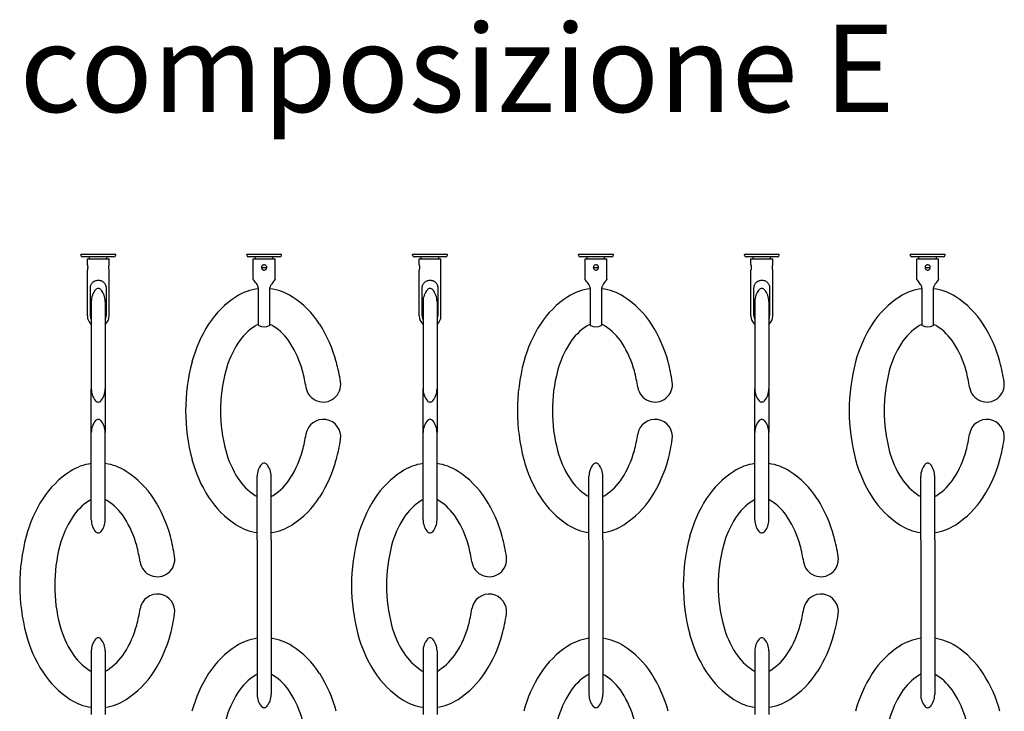
# Model space of a CAD drawing. Units: millimetres. Extents: x -95434 to -85573, y 20021 to 23189.
# Drawn here: x -87840 to -86713, y 22398 to 23189 of the extents above; entities that cross this region are included whole.
import ezdxf

# ---------------------------------------------------------------- set-up
doc = ezdxf.new("R2010")
doc.units = ezdxf.units.MM
doc.styles.add('Testo nota (ISO)', font='tahoma.ttf')

msp = doc.modelspace()

# ---------------------------------------------------------------- linework, layer by layer
for p, q in [((-87730.3, 22920.7), (-87770.3, 22920.7)), ((-87770.3, 22919.7), (-87770.3, 22920.7)), ((-87732.3, 22917.7), (-87768.3, 22917.7)), ((-87762.8, 22915.7), (-87737.8, 22915.7)), ((-87762.8, 22908.7), (-87762.8, 22915.7)), ((-87760.3, 22915.7), (-87760.3, 22917.7)), ((-87740.3, 22915.7), (-87740.3, 22917.7)), ((-87737.8, 22908.7), (-87737.8, 22915.7)), ((-87730.3, 22919.7), (-87730.3, 22920.7)), ((-87540.3, 22920.7), (-87580.3, 22920.7)), ((-87580.3, 22919.7), (-87580.3, 22920.7)), ((-87542.3, 22917.7), (-87578.3, 22917.7)), ((-87572.8, 22915.7), (-87547.8, 22915.7)), ((-87572.8, 22892.2), (-87572.8, 22915.7)), ((-87570.3, 22915.7), (-87570.3, 22917.7)), ((-87550.3, 22915.7), (-87550.3, 22917.7)), ((-87547.8, 22892.2), (-87547.8, 22915.7)), ((-87540.3, 22919.7), (-87540.3, 22920.7)), ((-87350.3, 22920.7), (-87390.3, 22920.7)), ((-87390.3, 22919.7), (-87390.3, 22920.7)), ((-87352.3, 22917.7), (-87388.3, 22917.7)), ((-87382.8, 22915.7), (-87357.8, 22915.7)), ((-87382.8, 22908.7), (-87382.8, 22915.7)), ((-87380.3, 22915.7), (-87380.3, 22917.7)), ((-87360.3, 22915.7), (-87360.3, 22917.7)), ((-87357.8, 22908.7), (-87357.8, 22915.7)), ((-87350.3, 22919.7), (-87350.3, 22920.7)), ((-87160.3, 22920.7), (-87200.3, 22920.7)), ((-87200.3, 22919.7), (-87200.3, 22920.7)), ((-87162.3, 22917.7), (-87198.3, 22917.7)), ((-87192.8, 22915.7), (-87167.8, 22915.7)), ((-87192.8, 22892.2), (-87192.8, 22915.7)), ((-87190.3, 22915.7), (-87190.3, 22917.7)), ((-87170.3, 22915.7), (-87170.3, 22917.7)), ((-87167.8, 22892.2), (-87167.8, 22915.7)), ((-87160.3, 22919.7), (-87160.3, 22920.7)), ((-86970.3, 22920.7), (-87010.3, 22920.7)), ((-87010.3, 22919.7), (-87010.3, 22920.7)), ((-86972.3, 22917.7), (-87008.3, 22917.7)), ((-87002.8, 22915.7), (-86977.8, 22915.7)), ((-87002.8, 22908.7), (-87002.8, 22915.7)), ((-87000.3, 22915.7), (-87000.3, 22917.7)), ((-86980.3, 22915.7), (-86980.3, 22917.7)), ((-86977.8, 22908.7), (-86977.8, 22915.7)), ((-86970.3, 22919.7), (-86970.3, 22920.7)), ((-86780.3, 22920.7), (-86820.3, 22920.7)), ((-86820.3, 22919.7), (-86820.3, 22920.7)), ((-86782.3, 22917.7), (-86818.3, 22917.7)), ((-86812.8, 22915.7), (-86787.8, 22915.7)), ((-86812.8, 22892.2), (-86812.8, 22915.7)), ((-86810.3, 22915.7), (-86810.3, 22917.7)), ((-86790.3, 22915.7), (-86790.3, 22917.7)), ((-86787.8, 22892.2), (-86787.8, 22915.7)), ((-86780.3, 22919.7), (-86780.3, 22920.7)), ((-87563.3, 22905.7), (-87557.3, 22905.7)), ((-87183.3, 22905.7), (-87177.3, 22905.7)), ((-86803.3, 22905.7), (-86797.3, 22905.7)), ((-87762.8, 22850.2), (-87762.8, 22902.7)), ((-87737.8, 22850.2), (-87737.8, 22902.7)), ((-87382.8, 22850.2), (-87382.8, 22902.7)), ((-87357.8, 22850.2), (-87357.8, 22902.7)), ((-87002.8, 22850.2), (-87002.8, 22902.7)), ((-86977.8, 22850.2), (-86977.8, 22902.7)), ((-87759.3, 22850.2), (-87759.3, 22882.2)), ((-87741.3, 22882.2), (-87741.3, 22850.2)), ((-87567, 22882.2), (-87567, 22850.2)), ((-87553.6, 22850.2), (-87553.6, 22882.2)), ((-87379.3, 22850.2), (-87379.3, 22882.2)), ((-87361.3, 22882.2), (-87361.3, 22850.2)), ((-87187, 22882.2), (-87187, 22850.2)), ((-87173.6, 22850.2), (-87173.6, 22882.2)), ((-86999.3, 22850.2), (-86999.3, 22882.2)), ((-86981.3, 22882.2), (-86981.3, 22850.2)), ((-86807, 22882.2), (-86807, 22850.2)), ((-86793.6, 22850.2), (-86793.6, 22882.2)), ((-87758.3, 22866.7), (-87758.3, 22859.6)), ((-87758.3, 22859.6), (-87758.3, 22832.6)), ((-87742.3, 22866.7), (-87742.3, 22859.6)), ((-87742.3, 22859.6), (-87742.3, 22832.6)), ((-87378.3, 22866.7), (-87378.3, 22859.6)), ((-87378.3, 22859.6), (-87378.3, 22832.6)), ((-87362.3, 22866.7), (-87362.3, 22859.6)), ((-87362.3, 22859.6), (-87362.3, 22832.6)), ((-86998.3, 22866.7), (-86998.3, 22859.6)), ((-86998.3, 22859.6), (-86998.3, 22832.6)), ((-86982.3, 22866.7), (-86982.3, 22859.6)), ((-86982.3, 22859.6), (-86982.3, 22832.6)), ((-87567, 22850.2), (-87567, 22840.2)), ((-87553.6, 22840.2), (-87553.6, 22850.2)), ((-87187, 22850.2), (-87187, 22840.2)), ((-87173.6, 22840.2), (-87173.6, 22850.2)), ((-86807, 22850.2), (-86807, 22840.2)), ((-86793.6, 22840.2), (-86793.6, 22850.2)), ((-87758.3, 22832.6), (-87758.3, 22793.7)), ((-87742.3, 22832.6), (-87742.3, 22793.7)), ((-87378.3, 22832.6), (-87378.3, 22793.7)), ((-87362.3, 22832.6), (-87362.3, 22793.7)), ((-86998.3, 22832.6), (-86998.3, 22793.7)), ((-86982.3, 22832.6), (-86982.3, 22793.7)), ((-87758.3, 22793.7), (-87758.3, 22772.3)), ((-87742.3, 22793.7), (-87742.3, 22772.3)), ((-87378.3, 22793.7), (-87378.3, 22772.3)), ((-87362.3, 22793.7), (-87362.3, 22772.3)), ((-86998.3, 22793.7), (-86998.3, 22772.3)), ((-86982.3, 22793.7), (-86982.3, 22772.3)), ((-87758.3, 22772.3), (-87758.3, 22766.6)), ((-87742.3, 22772.3), (-87742.3, 22766.6)), ((-87378.3, 22772.3), (-87378.3, 22766.6)), ((-87362.3, 22772.3), (-87362.3, 22766.6)), ((-86998.3, 22772.3), (-86998.3, 22766.6)), ((-86982.3, 22772.3), (-86982.3, 22766.6)), ((-87758.3, 22716.8), (-87758.3, 22766.6)), ((-87742.3, 22766.6), (-87742.3, 22716.8)), ((-87378.3, 22716.8), (-87378.3, 22766.6)), ((-87362.3, 22766.6), (-87362.3, 22716.8)), ((-86998.3, 22716.8), (-86998.3, 22766.6)), ((-86982.3, 22766.6), (-86982.3, 22716.8)), ((-87758.3, 22711.1), (-87758.3, 22716.8)), ((-87742.3, 22711.1), (-87742.3, 22716.8)), ((-87378.3, 22711.1), (-87378.3, 22716.8)), ((-87362.3, 22711.1), (-87362.3, 22716.8)), ((-86998.3, 22711.1), (-86998.3, 22716.8)), ((-86982.3, 22711.1), (-86982.3, 22716.8)), ((-87758.3, 22689.7), (-87758.3, 22711.1)), ((-87742.3, 22689.7), (-87742.3, 22711.1)), ((-87378.3, 22689.7), (-87378.3, 22711.1)), ((-87362.3, 22689.7), (-87362.3, 22711.1)), ((-86998.3, 22689.7), (-86998.3, 22711.1)), ((-86982.3, 22689.7), (-86982.3, 22711.1)), ((-87758.3, 22650.8), (-87758.3, 22689.7)), ((-87742.3, 22650.8), (-87742.3, 22689.7)), ((-87378.3, 22650.8), (-87378.3, 22689.7)), ((-87362.3, 22650.8), (-87362.3, 22689.7)), ((-86998.3, 22650.8), (-86998.3, 22689.7)), ((-86982.3, 22650.8), (-86982.3, 22689.7)), ((-87568.3, 22659.6), (-87568.3, 22666.7)), ((-87568.3, 22632.6), (-87568.3, 22659.6)), ((-87552.3, 22659.6), (-87552.3, 22666.7)), ((-87552.3, 22632.6), (-87552.3, 22659.6)), ((-87188.3, 22659.6), (-87188.3, 22666.7)), ((-87188.3, 22632.6), (-87188.3, 22659.6)), ((-87172.3, 22659.6), (-87172.3, 22666.7)), ((-87172.3, 22632.6), (-87172.3, 22659.6)), ((-86808.3, 22659.6), (-86808.3, 22666.7)), ((-86808.3, 22632.6), (-86808.3, 22659.6)), ((-86792.3, 22659.6), (-86792.3, 22666.7)), ((-86792.3, 22632.6), (-86792.3, 22659.6)), ((-87758.3, 22623.8), (-87758.3, 22650.8)), ((-87742.3, 22623.8), (-87742.3, 22650.8)), ((-87378.3, 22623.8), (-87378.3, 22650.8)), ((-87362.3, 22623.8), (-87362.3, 22650.8)), ((-86998.3, 22623.8), (-86998.3, 22650.8)), ((-86982.3, 22623.8), (-86982.3, 22650.8)), ((-87758.3, 22616.7), (-87758.3, 22623.8)), ((-87742.3, 22616.7), (-87742.3, 22623.8)), ((-87568.3, 22593.7), (-87568.3, 22632.6)), ((-87552.3, 22593.7), (-87552.3, 22632.6)), ((-87378.3, 22616.7), (-87378.3, 22623.8)), ((-87362.3, 22616.7), (-87362.3, 22623.8)), ((-87188.3, 22593.7), (-87188.3, 22632.6)), ((-87172.3, 22593.7), (-87172.3, 22632.6)), ((-86998.3, 22616.7), (-86998.3, 22623.8)), ((-86982.3, 22616.7), (-86982.3, 22623.8)), ((-86808.3, 22593.7), (-86808.3, 22632.6)), ((-86792.3, 22593.7), (-86792.3, 22632.6)), ((-87568.3, 22593.7), (-87568.3, 22489.7)), ((-87552.3, 22593.7), (-87552.3, 22489.7)), ((-87188.3, 22593.7), (-87188.3, 22489.7)), ((-87172.3, 22593.7), (-87172.3, 22489.7)), ((-86808.3, 22593.7), (-86808.3, 22489.7)), ((-86792.3, 22593.7), (-86792.3, 22489.7)), ((-87568.3, 22489.7), (-87568.3, 22450.8)), ((-87552.3, 22489.7), (-87552.3, 22450.8)), ((-87188.3, 22489.7), (-87188.3, 22450.8)), ((-87172.3, 22489.7), (-87172.3, 22450.8)), ((-86808.3, 22489.7), (-86808.3, 22450.8)), ((-86792.3, 22489.7), (-86792.3, 22450.8)), ((-87758.3, 22466.7), (-87758.3, 22459.6)), ((-87742.3, 22466.7), (-87742.3, 22459.6)), ((-87378.3, 22466.7), (-87378.3, 22459.6)), ((-87362.3, 22466.7), (-87362.3, 22459.6)), ((-86998.3, 22466.7), (-86998.3, 22459.6)), ((-86982.3, 22466.7), (-86982.3, 22459.6)), ((-87758.3, 22459.6), (-87758.3, 22432.6)), ((-87742.3, 22459.6), (-87742.3, 22432.6)), ((-87378.3, 22459.6), (-87378.3, 22432.6)), ((-87362.3, 22459.6), (-87362.3, 22432.6)), ((-86998.3, 22459.6), (-86998.3, 22432.6)), ((-86982.3, 22459.6), (-86982.3, 22432.6)), ((-87568.3, 22450.8), (-87568.3, 22423.8)), ((-87552.3, 22450.8), (-87552.3, 22423.8)), ((-87188.3, 22450.8), (-87188.3, 22423.8)), ((-87172.3, 22450.8), (-87172.3, 22423.8)), ((-86808.3, 22450.8), (-86808.3, 22423.8)), ((-86792.3, 22450.8), (-86792.3, 22423.8)), ((-87758.3, 22432.6), (-87758.3, 22393.7)), ((-87742.3, 22432.6), (-87742.3, 22393.7)), ((-87378.3, 22432.6), (-87378.3, 22393.7)), ((-87362.3, 22432.6), (-87362.3, 22393.7)), ((-86998.3, 22432.6), (-86998.3, 22393.7)), ((-86982.3, 22432.6), (-86982.3, 22393.7)), ((-87568.3, 22423.8), (-87568.3, 22416.7)), ((-87552.3, 22423.8), (-87552.3, 22416.7)), ((-87188.3, 22423.8), (-87188.3, 22416.7)), ((-87172.3, 22423.8), (-87172.3, 22416.7)), ((-86808.3, 22423.8), (-86808.3, 22416.7)), ((-86792.3, 22423.8), (-86792.3, 22416.7))]:
    msp.add_line(p, q)
for centre, radius, start, end in [((-87768.3, 22919.7), 2, 180, 270), ((-87732.3, 22919.7), 2, 270, 0), ((-87578.3, 22919.7), 2, 180, 270), ((-87542.3, 22919.7), 2, 270, 0), ((-87388.3, 22919.7), 2, 180, 270), ((-87352.3, 22919.7), 2, 270, 0), ((-87198.3, 22919.7), 2, 180, 270), ((-87162.3, 22919.7), 2, 270, 0), ((-87008.3, 22919.7), 2, 180, 270), ((-86972.3, 22919.7), 2, 270, 0), ((-86818.3, 22919.7), 2, 180, 270), ((-86782.3, 22919.7), 2, 270, 0), ((-87750.3, 22877.7), 4, 39.9662, 140.0338), ((-87370.3, 22877.7), 4, 39.9662, 140.0338), ((-86990.3, 22877.7), 4, 39.9662, 140.0338), ((-87737.2, 22866.7), 21.1, 140.0338, 180), ((-87763.4, 22866.7), 21.1, 0, 39.9662), ((-87535.4, 22783.8), 105.2, 122.795, 147.2648), ((-87560.3, 22822.4), 59.3, 96.4669, 122.795), ((-87560.3, 22822.4), 59.3, 57.205, 83.5331), ((-87585.2, 22783.8), 105.2, 32.7352, 57.205), ((-87357.2, 22866.7), 21.1, 140.0338, 180), ((-87383.4, 22866.7), 21.1, 0, 39.9662), ((-87155.4, 22783.8), 105.2, 122.795, 147.2648), ((-87180.3, 22822.4), 59.3, 96.4669, 122.795), ((-87180.3, 22822.4), 59.3, 57.205, 83.5331), ((-87205.2, 22783.8), 105.2, 32.7352, 57.205), ((-86977.2, 22866.7), 21.1, 140.0338, 180), ((-87003.4, 22866.7), 21.1, 0, 39.9662), ((-86775.4, 22783.8), 105.2, 122.795, 147.2648), ((-86800.3, 22822.4), 59.3, 96.4669, 122.795), ((-86800.3, 22822.4), 59.3, 57.205, 83.5331), ((-86825.2, 22783.8), 105.2, 32.7352, 57.205), ((-87750.3, 22850.2), 12.5, 180, 230.2082), ((-87750.3, 22850.2), 9, 180, 207.266), ((-87750.3, 22850.2), 9, 332.734, 0), ((-87750.3, 22850.2), 12.5, 309.7918, 0), ((-87370.3, 22850.2), 12.5, 180, 230.2082), ((-87370.3, 22850.2), 9, 180, 207.266), ((-87370.3, 22850.2), 9, 332.734, 0), ((-87370.3, 22850.2), 12.5, 309.7918, 0), ((-86990.3, 22850.2), 12.5, 180, 230.2082), ((-86990.3, 22850.2), 9, 180, 207.266), ((-86990.3, 22850.2), 9, 332.734, 0), ((-86990.3, 22850.2), 12.5, 309.7918, 0), ((-87495.9, 22758.4), 152.2, 147.2648, 165.0893), ((-87535.4, 22783.8), 65.2, 122.795, 147.2648), ((-87560.3, 22822.4), 19.3, 110.246, 122.795), ((-87566, 22840.2), 1, 180, 240.4082), ((-87560.3, 22850.2), 12.5, 240.4082, 299.5918), ((-87554.6, 22840.2), 1, 299.5918, 0), ((-87560.3, 22822.4), 19.3, 57.205, 69.754), ((-87585.2, 22783.8), 65.2, 32.7352, 57.205), ((-87624.7, 22758.4), 152.2, 14.9107, 32.7352), ((-87115.9, 22758.4), 152.2, 147.2648, 165.0893), ((-87155.4, 22783.8), 65.2, 122.795, 147.2648), ((-87180.3, 22822.4), 19.3, 110.246, 122.795), ((-87186, 22840.2), 1, 180, 240.4082), ((-87180.3, 22850.2), 12.5, 240.4082, 299.5918), ((-87174.6, 22840.2), 1, 299.5918, 0), ((-87180.3, 22822.4), 19.3, 57.205, 69.754), ((-87205.2, 22783.8), 65.2, 32.7352, 57.205), ((-87244.7, 22758.4), 152.2, 14.9107, 32.7352), ((-86735.9, 22758.4), 152.2, 147.2648, 165.0893), ((-86775.4, 22783.8), 65.2, 122.795, 147.2648), ((-86800.3, 22822.4), 19.3, 110.246, 122.795), ((-86806, 22840.2), 1, 180, 240.4082), ((-86800.3, 22850.2), 12.5, 240.4082, 299.5918), ((-86794.6, 22840.2), 1, 299.5918, 0), ((-86800.3, 22822.4), 19.3, 57.205, 69.754), ((-86825.2, 22783.8), 65.2, 32.7352, 57.205), ((-86864.7, 22758.4), 152.2, 14.9107, 32.7352), ((-87495.9, 22758.4), 112.2, 147.2648, 165.0893), ((-87624.7, 22758.4), 112.2, 14.9107, 32.7352), ((-87115.9, 22758.4), 112.2, 147.2648, 165.0893), ((-87244.7, 22758.4), 112.2, 14.9107, 32.7352), ((-86735.9, 22758.4), 112.2, 147.2648, 165.0893), ((-86864.7, 22758.4), 112.2, 14.9107, 32.7352), ((-87433.2, 22741.7), 217, 165.0893, 194.9107), ((-87687.3, 22741.7), 217, 8.7226, 14.9107), ((-87053.2, 22741.7), 217, 165.0893, 194.9107), ((-87307.3, 22741.7), 217, 8.7226, 14.9107), ((-86673.2, 22741.7), 217, 165.0893, 194.9107), ((-86927.3, 22741.7), 217, 8.7226, 14.9107), ((-87433.2, 22741.7), 177, 165.0893, 194.9107), ((-87687.3, 22741.7), 177, 8.7226, 14.9107), ((-87053.2, 22741.7), 177, 165.0893, 194.9107), ((-87307.3, 22741.7), 177, 8.7226, 14.9107), ((-86673.2, 22741.7), 177, 165.0893, 194.9107), ((-86927.3, 22741.7), 177, 8.7226, 14.9107), ((-87492.6, 22771.6), 20, 188.7226, 8.7226), ((-87112.6, 22771.6), 20, 188.7226, 8.7226), ((-86732.6, 22771.6), 20, 188.7226, 8.7226), ((-87737.2, 22766.6), 21.1, 180, 219.9662), ((-87763.4, 22766.6), 21.1, 320.0338, 0), ((-87357.2, 22766.6), 21.1, 180, 219.9662), ((-87383.4, 22766.6), 21.1, 320.0338, 0), ((-86977.2, 22766.6), 21.1, 180, 219.9662), ((-87003.4, 22766.6), 21.1, 320.0338, 0), ((-87750.3, 22755.6), 4, 219.9662, 320.0338), ((-87370.3, 22755.6), 4, 219.9662, 320.0338), ((-86990.3, 22755.6), 4, 219.9662, 320.0338), ((-87737.2, 22716.8), 21.1, 140.0338, 180), ((-87750.3, 22727.8), 4, 39.9662, 140.0338), ((-87763.4, 22716.8), 21.1, 0, 39.9662), ((-87492.6, 22711.8), 20, 351.2774, 171.2774), ((-87357.2, 22716.8), 21.1, 140.0338, 180), ((-87370.3, 22727.8), 4, 39.9662, 140.0338), ((-87383.4, 22716.8), 21.1, 0, 39.9662), ((-87112.6, 22711.8), 20, 351.2774, 171.2774), ((-86977.2, 22716.8), 21.1, 140.0338, 180), ((-86990.3, 22727.8), 4, 39.9662, 140.0338), ((-87003.4, 22716.8), 21.1, 0, 39.9662), ((-86732.6, 22711.8), 20, 351.2774, 171.2774), ((-87687.3, 22741.7), 177, 345.0893, 351.2774), ((-87307.3, 22741.7), 177, 345.0893, 351.2774), ((-86927.3, 22741.7), 177, 345.0893, 351.2774), ((-87687.3, 22741.7), 217, 345.0893, 351.2774), ((-87307.3, 22741.7), 217, 345.0893, 351.2774), ((-86927.3, 22741.7), 217, 345.0893, 351.2774), ((-87495.9, 22725), 112.2, 194.9107, 212.7352), ((-87624.7, 22725), 112.2, 327.2648, 345.0893), ((-87115.9, 22725), 112.2, 194.9107, 212.7352), ((-87244.7, 22725), 112.2, 327.2648, 345.0893), ((-86735.9, 22725), 112.2, 194.9107, 212.7352), ((-86864.7, 22725), 112.2, 327.2648, 345.0893), ((-87750.3, 22622.4), 59.3, 97.7532, 122.795), ((-87750.3, 22622.4), 59.3, 57.205, 82.2468), ((-87495.9, 22725), 152.2, 194.9107, 212.7352), ((-87547.2, 22666.7), 21.1, 140.0338, 180), ((-87560.3, 22677.7), 4, 39.9662, 140.0338), ((-87573.4, 22666.7), 21.1, 0, 39.9662), ((-87624.7, 22725), 152.2, 327.2648, 345.0893), ((-87370.3, 22622.4), 59.3, 97.7532, 122.795), ((-87370.3, 22622.4), 59.3, 57.205, 82.2468), ((-87115.9, 22725), 152.2, 194.9107, 212.7352), ((-87167.2, 22666.7), 21.1, 140.0338, 180), ((-87180.3, 22677.7), 4, 39.9662, 140.0338), ((-87193.4, 22666.7), 21.1, 0, 39.9662), ((-87244.7, 22725), 152.2, 327.2648, 345.0893), ((-86990.3, 22622.4), 59.3, 97.7532, 122.795), ((-86990.3, 22622.4), 59.3, 57.205, 82.2468), ((-86735.9, 22725), 152.2, 194.9107, 212.7352), ((-86787.2, 22666.7), 21.1, 140.0338, 180), ((-86800.3, 22677.7), 4, 39.9662, 140.0338), ((-86813.4, 22666.7), 21.1, 0, 39.9662), ((-86864.7, 22725), 152.2, 327.2648, 345.0893), ((-87725.4, 22583.8), 105.2, 122.795, 147.2648), ((-87775.2, 22583.8), 105.2, 32.7352, 57.205), ((-87345.4, 22583.8), 105.2, 122.795, 147.2648), ((-87395.2, 22583.8), 105.2, 32.7352, 57.205), ((-86965.4, 22583.8), 105.2, 122.795, 147.2648), ((-87015.2, 22583.8), 105.2, 32.7352, 57.205), ((-87535.4, 22699.6), 65.2, 212.7352, 237.205), ((-87585.2, 22699.6), 65.2, 302.795, 327.2648), ((-87155.4, 22699.6), 65.2, 212.7352, 237.205), ((-87205.2, 22699.6), 65.2, 302.795, 327.2648), ((-86775.4, 22699.6), 65.2, 212.7352, 237.205), ((-86825.2, 22699.6), 65.2, 302.795, 327.2648), ((-87560.3, 22661), 19.3, 237.205, 245.5121), ((-87560.3, 22661), 19.3, 294.4879, 302.795), ((-87180.3, 22661), 19.3, 237.205, 245.5121), ((-87180.3, 22661), 19.3, 294.4879, 302.795), ((-86800.3, 22661), 19.3, 237.205, 245.5121), ((-86800.3, 22661), 19.3, 294.4879, 302.795), ((-87685.9, 22558.4), 152.2, 147.2648, 165.0893), ((-87725.4, 22583.8), 65.2, 122.795, 147.2648), ((-87750.3, 22622.4), 19.3, 114.4879, 122.795), ((-87750.3, 22622.4), 19.3, 57.205, 65.5121), ((-87775.2, 22583.8), 65.2, 32.7352, 57.205), ((-87814.7, 22558.4), 152.2, 14.9107, 32.7352), ((-87535.4, 22699.6), 105.2, 212.7352, 237.205), ((-87585.2, 22699.6), 105.2, 302.795, 327.2648), ((-87305.9, 22558.4), 152.2, 147.2648, 165.0893), ((-87345.4, 22583.8), 65.2, 122.795, 147.2648), ((-87370.3, 22622.4), 19.3, 114.4879, 122.795), ((-87370.3, 22622.4), 19.3, 57.205, 65.5121), ((-87395.2, 22583.8), 65.2, 32.7352, 57.205), ((-87434.7, 22558.4), 152.2, 14.9107, 32.7352), ((-87155.4, 22699.6), 105.2, 212.7352, 237.205), ((-87205.2, 22699.6), 105.2, 302.795, 327.2648), ((-86925.9, 22558.4), 152.2, 147.2648, 165.0893), ((-86965.4, 22583.8), 65.2, 122.795, 147.2648), ((-86990.3, 22622.4), 19.3, 114.4879, 122.795), ((-86990.3, 22622.4), 19.3, 57.205, 65.5121), ((-87015.2, 22583.8), 65.2, 32.7352, 57.205), ((-87054.7, 22558.4), 152.2, 14.9107, 32.7352), ((-86775.4, 22699.6), 105.2, 212.7352, 237.205), ((-86825.2, 22699.6), 105.2, 302.795, 327.2648), ((-87685.9, 22558.4), 112.2, 147.2648, 165.0893), ((-87737.2, 22616.7), 21.1, 180, 219.9662), ((-87763.4, 22616.7), 21.1, 320.0338, 0), ((-87814.7, 22558.4), 112.2, 14.9107, 32.7352), ((-87560.3, 22661), 59.3, 237.205, 262.2468), ((-87560.3, 22661), 59.3, 277.7532, 302.795), ((-87305.9, 22558.4), 112.2, 147.2648, 165.0893), ((-87357.2, 22616.7), 21.1, 180, 219.9662), ((-87383.4, 22616.7), 21.1, 320.0338, 0), ((-87434.7, 22558.4), 112.2, 14.9107, 32.7352), ((-87180.3, 22661), 59.3, 237.205, 262.2468), ((-87180.3, 22661), 59.3, 277.7532, 302.795), ((-86925.9, 22558.4), 112.2, 147.2648, 165.0893), ((-86977.2, 22616.7), 21.1, 180, 219.9662), ((-87003.4, 22616.7), 21.1, 320.0338, 0), ((-87054.7, 22558.4), 112.2, 14.9107, 32.7352), ((-86800.3, 22661), 59.3, 237.205, 262.2468), ((-86800.3, 22661), 59.3, 277.7532, 302.795), ((-87750.3, 22605.7), 4, 219.9662, 320.0338), ((-87370.3, 22605.7), 4, 219.9662, 320.0338), ((-86990.3, 22605.7), 4, 219.9662, 320.0338), ((-87623.2, 22541.7), 217, 165.0893, 194.9107), ((-87877.3, 22541.7), 217, 8.7226, 14.9107), ((-87243.2, 22541.7), 217, 165.0893, 194.9107), ((-87497.3, 22541.7), 217, 8.7226, 14.9107), ((-86863.2, 22541.7), 217, 165.0893, 194.9107), ((-87117.3, 22541.7), 217, 8.7226, 14.9107), ((-87623.2, 22541.7), 177, 165.0893, 194.9107), ((-87877.3, 22541.7), 177, 8.7226, 14.9107), ((-87243.2, 22541.7), 177, 165.0893, 194.9107), ((-87497.3, 22541.7), 177, 8.7226, 14.9107), ((-86863.2, 22541.7), 177, 165.0893, 194.9107), ((-87117.3, 22541.7), 177, 8.7226, 14.9107), ((-87682.6, 22571.6), 20, 188.7226, 8.7226), ((-87302.6, 22571.6), 20, 188.7226, 8.7226), ((-86922.6, 22571.6), 20, 188.7226, 8.7226), ((-87682.6, 22511.8), 20, 351.2774, 171.2774), ((-87302.6, 22511.8), 20, 351.2774, 171.2774), ((-86922.6, 22511.8), 20, 351.2774, 171.2774), ((-87877.3, 22541.7), 177, 345.0893, 351.2774), ((-87497.3, 22541.7), 177, 345.0893, 351.2774), ((-87117.3, 22541.7), 177, 345.0893, 351.2774), ((-87877.3, 22541.7), 217, 345.0893, 351.2774), ((-87497.3, 22541.7), 217, 345.0893, 351.2774), ((-87117.3, 22541.7), 217, 345.0893, 351.2774), ((-87685.9, 22525), 112.2, 194.9107, 212.7352), ((-87814.7, 22525), 112.2, 327.2648, 345.0893), ((-87305.9, 22525), 112.2, 194.9107, 212.7352), ((-87434.7, 22525), 112.2, 327.2648, 345.0893), ((-86925.9, 22525), 112.2, 194.9107, 212.7352), ((-87054.7, 22525), 112.2, 327.2648, 345.0893), ((-87685.9, 22525), 152.2, 194.9107, 212.7352), ((-87737.2, 22466.7), 21.1, 140.0338, 180), ((-87750.3, 22477.7), 4, 39.9662, 140.0338), ((-87763.4, 22466.7), 21.1, 0, 39.9662), ((-87814.7, 22525), 152.2, 327.2648, 345.0893), ((-87560.3, 22422.4), 59.3, 97.7532, 122.795), ((-87560.3, 22422.4), 59.3, 57.205, 82.2468), ((-87305.9, 22525), 152.2, 194.9107, 212.7352), ((-87357.2, 22466.7), 21.1, 140.0338, 180), ((-87370.3, 22477.7), 4, 39.9662, 140.0338), ((-87383.4, 22466.7), 21.1, 0, 39.9662), ((-87434.7, 22525), 152.2, 327.2648, 345.0893), ((-87180.3, 22422.4), 59.3, 97.7532, 122.795), ((-87180.3, 22422.4), 59.3, 57.205, 82.2468), ((-86925.9, 22525), 152.2, 194.9107, 212.7352), ((-86977.2, 22466.7), 21.1, 140.0338, 180), ((-86990.3, 22477.7), 4, 39.9662, 140.0338), ((-87003.4, 22466.7), 21.1, 0, 39.9662), ((-87054.7, 22525), 152.2, 327.2648, 345.0893), ((-86800.3, 22422.4), 59.3, 97.7532, 122.795), ((-86800.3, 22422.4), 59.3, 57.205, 82.2468), ((-87725.4, 22499.6), 65.2, 212.7352, 237.205), ((-87775.2, 22499.6), 65.2, 302.795, 327.2648), ((-87535.4, 22383.8), 105.2, 122.795, 147.2648), ((-87585.2, 22383.8), 105.2, 32.7352, 57.205), ((-87345.4, 22499.6), 65.2, 212.7352, 237.205), ((-87395.2, 22499.6), 65.2, 302.795, 327.2648), ((-87155.4, 22383.8), 105.2, 122.795, 147.2648), ((-87205.2, 22383.8), 105.2, 32.7352, 57.205), ((-86965.4, 22499.6), 65.2, 212.7352, 237.205), ((-87015.2, 22499.6), 65.2, 302.795, 327.2648), ((-86775.4, 22383.8), 105.2, 122.795, 147.2648), ((-86825.2, 22383.8), 105.2, 32.7352, 57.205), ((-87725.4, 22499.6), 105.2, 212.7352, 237.205), ((-87750.3, 22461), 19.3, 237.205, 245.5121), ((-87750.3, 22461), 19.3, 294.4879, 302.795), ((-87775.2, 22499.6), 105.2, 302.795, 327.2648), ((-87345.4, 22499.6), 105.2, 212.7352, 237.205), ((-87370.3, 22461), 19.3, 237.205, 245.5121), ((-87370.3, 22461), 19.3, 294.4879, 302.795), ((-87395.2, 22499.6), 105.2, 302.795, 327.2648), ((-86965.4, 22499.6), 105.2, 212.7352, 237.205), ((-86990.3, 22461), 19.3, 237.205, 245.5121), ((-86990.3, 22461), 19.3, 294.4879, 302.795), ((-87015.2, 22499.6), 105.2, 302.795, 327.2648), ((-87495.9, 22358.4), 152.2, 147.2648, 165.0893), ((-87535.4, 22383.8), 65.2, 122.795, 147.2648), ((-87560.3, 22422.4), 19.3, 114.4879, 122.795), ((-87560.3, 22422.4), 19.3, 57.205, 65.5121), ((-87585.2, 22383.8), 65.2, 32.7352, 57.205), ((-87624.7, 22358.4), 152.2, 14.9107, 32.7352), ((-87115.9, 22358.4), 152.2, 147.2648, 165.0893), ((-87155.4, 22383.8), 65.2, 122.795, 147.2648), ((-87180.3, 22422.4), 19.3, 114.4879, 122.795), ((-87180.3, 22422.4), 19.3, 57.205, 65.5121), ((-87205.2, 22383.8), 65.2, 32.7352, 57.205), ((-87244.7, 22358.4), 152.2, 14.9107, 32.7352), ((-86735.9, 22358.4), 152.2, 147.2648, 165.0893), ((-86775.4, 22383.8), 65.2, 122.795, 147.2648), ((-86800.3, 22422.4), 19.3, 114.4879, 122.795), ((-86800.3, 22422.4), 19.3, 57.205, 65.5121), ((-86825.2, 22383.8), 65.2, 32.7352, 57.205), ((-86864.7, 22358.4), 152.2, 14.9107, 32.7352), ((-87750.3, 22461), 59.3, 237.205, 262.2468), ((-87750.3, 22461), 59.3, 277.7532, 302.795), ((-87495.9, 22358.4), 112.2, 147.2648, 165.0893), ((-87547.2, 22416.7), 21.1, 180, 219.9662), ((-87573.4, 22416.7), 21.1, 320.0338, 0), ((-87624.7, 22358.4), 112.2, 14.9107, 32.7352), ((-87370.3, 22461), 59.3, 237.205, 262.2468), ((-87370.3, 22461), 59.3, 277.7532, 302.795), ((-87115.9, 22358.4), 112.2, 147.2648, 165.0893), ((-87167.2, 22416.7), 21.1, 180, 219.9662), ((-87193.4, 22416.7), 21.1, 320.0338, 0), ((-87244.7, 22358.4), 112.2, 14.9107, 32.7352), ((-86990.3, 22461), 59.3, 237.205, 262.2468), ((-86990.3, 22461), 59.3, 277.7532, 302.795), ((-86735.9, 22358.4), 112.2, 147.2648, 165.0893), ((-86787.2, 22416.7), 21.1, 180, 219.9662), ((-86813.4, 22416.7), 21.1, 320.0338, 0), ((-86864.7, 22358.4), 112.2, 14.9107, 32.7352), ((-87560.3, 22405.7), 4, 219.9662, 320.0338), ((-87180.3, 22405.7), 4, 219.9662, 320.0338), ((-86800.3, 22405.7), 4, 219.9662, 320.0338)]:
    msp.add_arc(centre, radius, start, end)
for points, knots in [([(-87762.8, 22908.7), (-87762.8, 22908.7), (-87762.8, 22908.6), (-87762.7, 22908.3), (-87762.6, 22908.1), (-87762.5, 22907.6), (-87762.5, 22907.2), (-87762.4, 22906.5), (-87762.4, 22906.1), (-87762.4, 22905.3), (-87762.4, 22904.9), (-87762.5, 22904.2), (-87762.5, 22903.8), (-87762.6, 22903.3), (-87762.7, 22903.1), (-87762.8, 22902.8), (-87762.8, 22902.7), (-87762.8, 22902.7)], [0.4539381, 0.4539381, 0.4539381, 0.4539381, 0.567416, 0.567416, 0.6808938, 0.6808938, 0.794385, 0.794385, 0.9078763, 0.9078763, 1.0213675, 1.0213675, 1.1348588, 1.1348588, 1.2483366, 1.2483366, 1.3618144, 1.3618144, 1.3618144, 1.3618144]), ([(-87737.8, 22902.7), (-87737.8, 22902.7), (-87737.8, 22902.8), (-87737.9, 22903.1), (-87737.9, 22903.3), (-87738, 22903.8), (-87738.1, 22904.2), (-87738.1, 22904.9), (-87738.1, 22905.3), (-87738.1, 22906.1), (-87738.1, 22906.5), (-87738.1, 22907.2), (-87738, 22907.6), (-87737.9, 22908.1), (-87737.9, 22908.3), (-87737.8, 22908.6), (-87737.8, 22908.7), (-87737.8, 22908.7)], [0.4539381, 0.4539381, 0.4539381, 0.4539381, 0.567416, 0.567416, 0.6808938, 0.6808938, 0.794385, 0.794385, 0.9078763, 0.9078763, 1.0213675, 1.0213675, 1.1348588, 1.1348588, 1.2483366, 1.2483366, 1.3618144, 1.3618144, 1.3618144, 1.3618144]), ([(-87563.3, 22905.7), (-87563.3, 22906.1), (-87563.2, 22906.5), (-87562.9, 22907.2), (-87562.7, 22907.6), (-87562.1, 22908.1), (-87561.8, 22908.3), (-87561.1, 22908.6), (-87560.7, 22908.7), (-87559.9, 22908.7), (-87559.5, 22908.6), (-87558.8, 22908.3), (-87558.4, 22908.1), (-87557.9, 22907.6), (-87557.7, 22907.2), (-87557.4, 22906.5), (-87557.3, 22906.1), (-87557.3, 22905.3), (-87557.4, 22904.9), (-87557.7, 22904.2), (-87557.9, 22903.8), (-87558.4, 22903.3), (-87558.8, 22903.1), (-87559.5, 22902.8), (-87559.9, 22902.7), (-87560.7, 22902.7), (-87561.1, 22902.8), (-87561.8, 22903.1), (-87562.1, 22903.3), (-87562.7, 22903.8), (-87562.9, 22904.2), (-87563.2, 22904.9), (-87563.3, 22905.3), (-87563.3, 22905.7)], [0, 0, 0, 0, 0.113491, 0.113491, 0.226982, 0.226982, 0.34046, 0.34046, 0.453938, 0.453938, 0.567416, 0.567416, 0.680894, 0.680894, 0.794385, 0.794385, 0.907876, 0.907876, 1.021368, 1.021368, 1.134859, 1.134859, 1.248337, 1.248337, 1.361814, 1.361814, 1.475292, 1.475292, 1.58877, 1.58877, 1.702261, 1.702261, 1.815753, 1.815753, 1.815753, 1.815753]), ([(-87382.8, 22908.7), (-87382.8, 22908.7), (-87382.8, 22908.6), (-87382.7, 22908.3), (-87382.6, 22908.1), (-87382.5, 22907.6), (-87382.5, 22907.2), (-87382.4, 22906.5), (-87382.4, 22906.1), (-87382.4, 22905.3), (-87382.4, 22904.9), (-87382.5, 22904.2), (-87382.5, 22903.8), (-87382.6, 22903.3), (-87382.7, 22903.1), (-87382.8, 22902.8), (-87382.8, 22902.7), (-87382.8, 22902.7)], [0.4539381, 0.4539381, 0.4539381, 0.4539381, 0.567416, 0.567416, 0.6808938, 0.6808938, 0.794385, 0.794385, 0.9078763, 0.9078763, 1.0213675, 1.0213675, 1.1348588, 1.1348588, 1.2483366, 1.2483366, 1.3618144, 1.3618144, 1.3618144, 1.3618144]), ([(-87357.8, 22902.7), (-87357.8, 22902.7), (-87357.8, 22902.8), (-87357.9, 22903.1), (-87357.9, 22903.3), (-87358, 22903.8), (-87358.1, 22904.2), (-87358.1, 22904.9), (-87358.1, 22905.3), (-87358.1, 22906.1), (-87358.1, 22906.5), (-87358.1, 22907.2), (-87358, 22907.6), (-87357.9, 22908.1), (-87357.9, 22908.3), (-87357.8, 22908.6), (-87357.8, 22908.7), (-87357.8, 22908.7)], [0.4539381, 0.4539381, 0.4539381, 0.4539381, 0.567416, 0.567416, 0.6808938, 0.6808938, 0.794385, 0.794385, 0.9078763, 0.9078763, 1.0213675, 1.0213675, 1.1348588, 1.1348588, 1.2483366, 1.2483366, 1.3618144, 1.3618144, 1.3618144, 1.3618144]), ([(-87183.3, 22905.7), (-87183.3, 22906.1), (-87183.2, 22906.5), (-87182.9, 22907.2), (-87182.7, 22907.6), (-87182.1, 22908.1), (-87181.8, 22908.3), (-87181.1, 22908.6), (-87180.7, 22908.7), (-87179.9, 22908.7), (-87179.5, 22908.6), (-87178.8, 22908.3), (-87178.4, 22908.1), (-87177.9, 22907.6), (-87177.7, 22907.2), (-87177.4, 22906.5), (-87177.3, 22906.1), (-87177.3, 22905.3), (-87177.4, 22904.9), (-87177.7, 22904.2), (-87177.9, 22903.8), (-87178.4, 22903.3), (-87178.8, 22903.1), (-87179.5, 22902.8), (-87179.9, 22902.7), (-87180.7, 22902.7), (-87181.1, 22902.8), (-87181.8, 22903.1), (-87182.1, 22903.3), (-87182.7, 22903.8), (-87182.9, 22904.2), (-87183.2, 22904.9), (-87183.3, 22905.3), (-87183.3, 22905.7)], [0, 0, 0, 0, 0.113491, 0.113491, 0.226982, 0.226982, 0.34046, 0.34046, 0.453938, 0.453938, 0.567416, 0.567416, 0.680894, 0.680894, 0.794385, 0.794385, 0.907876, 0.907876, 1.021368, 1.021368, 1.134859, 1.134859, 1.248337, 1.248337, 1.361814, 1.361814, 1.475292, 1.475292, 1.58877, 1.58877, 1.702261, 1.702261, 1.815753, 1.815753, 1.815753, 1.815753]), ([(-87002.8, 22908.7), (-87002.8, 22908.7), (-87002.8, 22908.6), (-87002.7, 22908.3), (-87002.6, 22908.1), (-87002.5, 22907.6), (-87002.5, 22907.2), (-87002.4, 22906.5), (-87002.4, 22906.1), (-87002.4, 22905.3), (-87002.4, 22904.9), (-87002.5, 22904.2), (-87002.5, 22903.8), (-87002.6, 22903.3), (-87002.7, 22903.1), (-87002.8, 22902.8), (-87002.8, 22902.7), (-87002.8, 22902.7)], [0.4539381, 0.4539381, 0.4539381, 0.4539381, 0.567416, 0.567416, 0.6808938, 0.6808938, 0.794385, 0.794385, 0.9078763, 0.9078763, 1.0213675, 1.0213675, 1.1348588, 1.1348588, 1.2483366, 1.2483366, 1.3618144, 1.3618144, 1.3618144, 1.3618144]), ([(-86977.8, 22902.7), (-86977.8, 22902.7), (-86977.8, 22902.8), (-86977.9, 22903.1), (-86977.9, 22903.3), (-86978, 22903.8), (-86978.1, 22904.2), (-86978.1, 22904.9), (-86978.1, 22905.3), (-86978.1, 22906.1), (-86978.1, 22906.5), (-86978.1, 22907.2), (-86978, 22907.6), (-86977.9, 22908.1), (-86977.9, 22908.3), (-86977.8, 22908.6), (-86977.8, 22908.7), (-86977.8, 22908.7)], [0.4539381, 0.4539381, 0.4539381, 0.4539381, 0.567416, 0.567416, 0.6808938, 0.6808938, 0.794385, 0.794385, 0.9078763, 0.9078763, 1.0213675, 1.0213675, 1.1348588, 1.1348588, 1.2483366, 1.2483366, 1.3618144, 1.3618144, 1.3618144, 1.3618144]), ([(-86803.3, 22905.7), (-86803.3, 22906.1), (-86803.2, 22906.5), (-86802.9, 22907.2), (-86802.7, 22907.6), (-86802.1, 22908.1), (-86801.8, 22908.3), (-86801.1, 22908.6), (-86800.7, 22908.7), (-86799.9, 22908.7), (-86799.5, 22908.6), (-86798.8, 22908.3), (-86798.4, 22908.1), (-86797.9, 22907.6), (-86797.7, 22907.2), (-86797.4, 22906.5), (-86797.3, 22906.1), (-86797.3, 22905.3), (-86797.4, 22904.9), (-86797.7, 22904.2), (-86797.9, 22903.8), (-86798.4, 22903.3), (-86798.8, 22903.1), (-86799.5, 22902.8), (-86799.9, 22902.7), (-86800.7, 22902.7), (-86801.1, 22902.8), (-86801.8, 22903.1), (-86802.1, 22903.3), (-86802.7, 22903.8), (-86802.9, 22904.2), (-86803.2, 22904.9), (-86803.3, 22905.3), (-86803.3, 22905.7)], [0, 0, 0, 0, 0.113491, 0.113491, 0.226982, 0.226982, 0.34046, 0.34046, 0.453938, 0.453938, 0.567416, 0.567416, 0.680894, 0.680894, 0.794385, 0.794385, 0.907876, 0.907876, 1.021368, 1.021368, 1.134859, 1.134859, 1.248337, 1.248337, 1.361814, 1.361814, 1.475292, 1.475292, 1.58877, 1.58877, 1.702261, 1.702261, 1.815753, 1.815753, 1.815753, 1.815753]), ([(-87759.3, 22882.2), (-87759.3, 22882.9), (-87759.1, 22884.4), (-87758.2, 22886.8), (-87756.5, 22889), (-87754.2, 22890.4), (-87751.5, 22891.3), (-87748, 22891.3), (-87744.3, 22889.3), (-87742.4, 22886.8), (-87741.5, 22884.4), (-87741.3, 22882.9), (-87741.3, 22882.2)], [0, 0, 0, 0, 0.242353, 0.484706, 0.969411, 1.292548, 1.454117, 1.938823, 2.423528, 2.908234, 3.150587, 3.39294, 3.39294, 3.39294, 3.39294]), ([(-87572.1, 22891), (-87572.1, 22891.1), (-87572.2, 22891.1), (-87572.3, 22891.3), (-87572.4, 22891.4), (-87572.5, 22891.5), (-87572.5, 22891.5), (-87572.5, 22891.5), (-87572.5, 22891.5), (-87572.5, 22891.6), (-87572.5, 22891.6), (-87572.5, 22891.6), (-87572.6, 22891.6), (-87572.6, 22891.6), (-87572.6, 22891.6), (-87572.6, 22891.6), (-87572.6, 22891.6), (-87572.6, 22891.7), (-87572.6, 22891.7), (-87572.7, 22891.7), (-87572.7, 22891.8), (-87572.7, 22891.9), (-87572.8, 22892), (-87572.8, 22892.1), (-87572.8, 22892.2), (-87572.8, 22892.2)], [1.2994012, 1.2994012, 1.2994012, 1.2994012, 1.3565483, 1.3565483, 1.4986996, 1.4986996, 1.5657124, 1.5657124, 1.5968939, 1.5968939, 1.6124811, 1.6124811, 1.6172189, 1.6172189, 1.6201876, 1.6201876, 1.6261823, 1.6261823, 1.6320409, 1.6320409, 1.6474847, 1.6474847, 1.6756996, 1.6756996, 1.6836609, 1.6836609, 1.6836609, 1.6836609]), ([(-87567, 22882.2), (-87567, 22882.6), (-87567, 22883), (-87567.2, 22883.8), (-87567.4, 22884.2), (-87567.8, 22885.2), (-87568.1, 22885.7), (-87568.9, 22887), (-87569.5, 22887.8), (-87570.7, 22889.4), (-87571.3, 22890.1), (-87571.9, 22890.9), (-87572.1, 22891.1), (-87572.3, 22891.3), (-87572.4, 22891.4), (-87572.5, 22891.5), (-87572.5, 22891.5), (-87572.5, 22891.5), (-87572.5, 22891.5), (-87572.5, 22891.5)], [0, 0, 0, 0, 0.119383, 0.119383, 0.253258, 0.253258, 0.44641, 0.44641, 0.774767, 0.774767, 1.183736, 1.183736, 1.358774, 1.358774, 1.502193, 1.502193, 1.569742, 1.569742, 1.596841, 1.596841, 1.596841, 1.596841]), ([(-87567, 22882.2), (-87567, 22882.6), (-87567, 22883), (-87567.2, 22883.8), (-87567.4, 22884.2), (-87567.8, 22885.2), (-87568.1, 22885.7), (-87568.9, 22887), (-87569.4, 22887.7), (-87569.9, 22888.3)], [0, 0, 0, 0, 0.1182102, 0.1182102, 0.2515137, 0.2515137, 0.4447451, 0.4447451, 0.7464385, 0.7464385, 0.7464385, 0.7464385]), ([(-87547.8, 22892.2), (-87547.8, 22892.1), (-87547.8, 22892), (-87547.8, 22891.8), (-87547.9, 22891.8), (-87547.9, 22891.7), (-87547.9, 22891.7), (-87547.9, 22891.7), (-87547.9, 22891.6), (-87548, 22891.6), (-87548, 22891.6), (-87548, 22891.6), (-87548, 22891.6), (-87548, 22891.6), (-87548, 22891.6), (-87548, 22891.6), (-87548, 22891.6), (-87548, 22891.6), (-87548, 22891.5), (-87548, 22891.5), (-87548, 22891.5), (-87548.1, 22891.5), (-87548.1, 22891.4), (-87548.3, 22891.2), (-87548.5, 22890.9), (-87549.1, 22890.2), (-87549.5, 22889.8), (-87550.4, 22888.7), (-87551, 22887.9), (-87551.9, 22886.6), (-87552.2, 22886.1), (-87552.8, 22885.1), (-87553.1, 22884.6), (-87553.3, 22883.8), (-87553.4, 22883.5), (-87553.6, 22882.9), (-87553.6, 22882.5), (-87553.6, 22882.2)], [0.000547, 0.000547, 0.000547, 0.000547, 0.03212, 0.03212, 0.047844, 0.047844, 0.055313, 0.055313, 0.060407, 0.060407, 0.06498, 0.06498, 0.068772, 0.068772, 0.071892, 0.071892, 0.077397, 0.077397, 0.090429, 0.090429, 0.129479, 0.129479, 0.24692, 0.24692, 0.508886, 0.508886, 0.778781, 0.778781, 1.114362, 1.114362, 1.31655, 1.31655, 1.492902, 1.492902, 1.586829, 1.586829, 1.684505, 1.684505, 1.684505, 1.684505]), ([(-87548.5, 22891), (-87548.6, 22890.9), (-87548.6, 22890.9), (-87548.9, 22890.5), (-87549.2, 22890.1), (-87549.6, 22889.6), (-87549.7, 22889.6), (-87549.7, 22889.5)], [0.4264916, 0.4264916, 0.4264916, 0.4264916, 0.4619486, 0.4619486, 0.7186119, 0.7186119, 0.7557926, 0.7557926, 0.7557926, 0.7557926]), ([(-87379.3, 22882.2), (-87379.3, 22882.9), (-87379.1, 22884.4), (-87378.2, 22886.8), (-87376.5, 22889), (-87374.2, 22890.4), (-87371.5, 22891.3), (-87368, 22891.3), (-87364.3, 22889.3), (-87362.4, 22886.8), (-87361.5, 22884.4), (-87361.3, 22882.9), (-87361.3, 22882.2)], [0, 0, 0, 0, 0.242353, 0.484706, 0.969411, 1.292548, 1.454117, 1.938823, 2.423528, 2.908234, 3.150587, 3.39294, 3.39294, 3.39294, 3.39294]), ([(-87192.1, 22891), (-87192.1, 22891.1), (-87192.2, 22891.1), (-87192.3, 22891.3), (-87192.4, 22891.4), (-87192.5, 22891.5), (-87192.5, 22891.5), (-87192.5, 22891.5), (-87192.5, 22891.5), (-87192.5, 22891.6), (-87192.5, 22891.6), (-87192.5, 22891.6), (-87192.6, 22891.6), (-87192.6, 22891.6), (-87192.6, 22891.6), (-87192.6, 22891.6), (-87192.6, 22891.6), (-87192.6, 22891.7), (-87192.6, 22891.7), (-87192.7, 22891.7), (-87192.7, 22891.8), (-87192.7, 22891.9), (-87192.8, 22892), (-87192.8, 22892.1), (-87192.8, 22892.2), (-87192.8, 22892.2)], [1.2994012, 1.2994012, 1.2994012, 1.2994012, 1.3565483, 1.3565483, 1.4986996, 1.4986996, 1.5657124, 1.5657124, 1.5968939, 1.5968939, 1.6124811, 1.6124811, 1.6172189, 1.6172189, 1.6201876, 1.6201876, 1.6261823, 1.6261823, 1.6320409, 1.6320409, 1.6474847, 1.6474847, 1.6756996, 1.6756996, 1.6836609, 1.6836609, 1.6836609, 1.6836609]), ([(-87187, 22882.2), (-87187, 22882.6), (-87187, 22883), (-87187.2, 22883.8), (-87187.4, 22884.2), (-87187.8, 22885.2), (-87188.1, 22885.7), (-87188.9, 22887), (-87189.5, 22887.8), (-87190.7, 22889.4), (-87191.3, 22890.1), (-87191.9, 22890.9), (-87192.1, 22891.1), (-87192.3, 22891.3), (-87192.4, 22891.4), (-87192.5, 22891.5), (-87192.5, 22891.5), (-87192.5, 22891.5), (-87192.5, 22891.5), (-87192.5, 22891.5)], [0, 0, 0, 0, 0.119383, 0.119383, 0.253258, 0.253258, 0.44641, 0.44641, 0.774767, 0.774767, 1.183736, 1.183736, 1.358774, 1.358774, 1.502193, 1.502193, 1.569742, 1.569742, 1.596841, 1.596841, 1.596841, 1.596841]), ([(-87187, 22882.2), (-87187, 22882.6), (-87187, 22883), (-87187.2, 22883.8), (-87187.4, 22884.2), (-87187.8, 22885.2), (-87188.1, 22885.7), (-87188.9, 22887), (-87189.4, 22887.7), (-87189.9, 22888.3)], [0, 0, 0, 0, 0.1182102, 0.1182102, 0.2515137, 0.2515137, 0.4447451, 0.4447451, 0.7464385, 0.7464385, 0.7464385, 0.7464385]), ([(-87167.8, 22892.2), (-87167.8, 22892.1), (-87167.8, 22892), (-87167.8, 22891.8), (-87167.9, 22891.8), (-87167.9, 22891.7), (-87167.9, 22891.7), (-87167.9, 22891.7), (-87167.9, 22891.6), (-87168, 22891.6), (-87168, 22891.6), (-87168, 22891.6), (-87168, 22891.6), (-87168, 22891.6), (-87168, 22891.6), (-87168, 22891.6), (-87168, 22891.6), (-87168, 22891.6), (-87168, 22891.5), (-87168, 22891.5), (-87168, 22891.5), (-87168.1, 22891.5), (-87168.1, 22891.4), (-87168.3, 22891.2), (-87168.5, 22890.9), (-87169.1, 22890.2), (-87169.5, 22889.8), (-87170.4, 22888.7), (-87171, 22887.9), (-87171.9, 22886.6), (-87172.2, 22886.1), (-87172.8, 22885.1), (-87173.1, 22884.6), (-87173.3, 22883.8), (-87173.4, 22883.5), (-87173.6, 22882.9), (-87173.6, 22882.5), (-87173.6, 22882.2)], [0.000547, 0.000547, 0.000547, 0.000547, 0.03212, 0.03212, 0.047844, 0.047844, 0.055313, 0.055313, 0.060407, 0.060407, 0.06498, 0.06498, 0.068772, 0.068772, 0.071892, 0.071892, 0.077397, 0.077397, 0.090429, 0.090429, 0.129479, 0.129479, 0.24692, 0.24692, 0.508886, 0.508886, 0.778781, 0.778781, 1.114362, 1.114362, 1.31655, 1.31655, 1.492902, 1.492902, 1.586829, 1.586829, 1.684505, 1.684505, 1.684505, 1.684505]), ([(-87168.5, 22891), (-87168.6, 22890.9), (-87168.6, 22890.9), (-87168.9, 22890.5), (-87169.2, 22890.1), (-87169.6, 22889.6), (-87169.7, 22889.6), (-87169.7, 22889.5)], [0.4264916, 0.4264916, 0.4264916, 0.4264916, 0.4619486, 0.4619486, 0.7186119, 0.7186119, 0.7557926, 0.7557926, 0.7557926, 0.7557926]), ([(-86999.3, 22882.2), (-86999.3, 22882.9), (-86999.1, 22884.4), (-86998.2, 22886.8), (-86996.5, 22889), (-86994.2, 22890.4), (-86991.5, 22891.3), (-86988, 22891.3), (-86984.3, 22889.3), (-86982.4, 22886.8), (-86981.5, 22884.4), (-86981.3, 22882.9), (-86981.3, 22882.2)], [0, 0, 0, 0, 0.242353, 0.484706, 0.969411, 1.292548, 1.454117, 1.938823, 2.423528, 2.908234, 3.150587, 3.39294, 3.39294, 3.39294, 3.39294]), ([(-86812.1, 22891), (-86812.1, 22891.1), (-86812.2, 22891.1), (-86812.3, 22891.3), (-86812.4, 22891.4), (-86812.5, 22891.5), (-86812.5, 22891.5), (-86812.5, 22891.5), (-86812.5, 22891.5), (-86812.5, 22891.6), (-86812.5, 22891.6), (-86812.5, 22891.6), (-86812.6, 22891.6), (-86812.6, 22891.6), (-86812.6, 22891.6), (-86812.6, 22891.6), (-86812.6, 22891.6), (-86812.6, 22891.7), (-86812.6, 22891.7), (-86812.7, 22891.7), (-86812.7, 22891.8), (-86812.7, 22891.9), (-86812.8, 22892), (-86812.8, 22892.1), (-86812.8, 22892.2), (-86812.8, 22892.2)], [1.2994012, 1.2994012, 1.2994012, 1.2994012, 1.3565483, 1.3565483, 1.4986996, 1.4986996, 1.5657124, 1.5657124, 1.5968939, 1.5968939, 1.6124811, 1.6124811, 1.6172189, 1.6172189, 1.6201876, 1.6201876, 1.6261823, 1.6261823, 1.6320409, 1.6320409, 1.6474847, 1.6474847, 1.6756996, 1.6756996, 1.6836609, 1.6836609, 1.6836609, 1.6836609]), ([(-86807, 22882.2), (-86807, 22882.6), (-86807, 22883), (-86807.2, 22883.8), (-86807.4, 22884.2), (-86807.8, 22885.2), (-86808.1, 22885.7), (-86808.9, 22887), (-86809.5, 22887.8), (-86810.7, 22889.4), (-86811.3, 22890.1), (-86811.9, 22890.9), (-86812.1, 22891.1), (-86812.3, 22891.3), (-86812.4, 22891.4), (-86812.5, 22891.5), (-86812.5, 22891.5), (-86812.5, 22891.5), (-86812.5, 22891.5), (-86812.5, 22891.5)], [0, 0, 0, 0, 0.119383, 0.119383, 0.253258, 0.253258, 0.44641, 0.44641, 0.774767, 0.774767, 1.183736, 1.183736, 1.358774, 1.358774, 1.502193, 1.502193, 1.569742, 1.569742, 1.596841, 1.596841, 1.596841, 1.596841]), ([(-86807, 22882.2), (-86807, 22882.6), (-86807, 22883), (-86807.2, 22883.8), (-86807.4, 22884.2), (-86807.8, 22885.2), (-86808.1, 22885.7), (-86808.9, 22887), (-86809.4, 22887.7), (-86809.9, 22888.3)], [0, 0, 0, 0, 0.1182102, 0.1182102, 0.2515137, 0.2515137, 0.4447451, 0.4447451, 0.7464385, 0.7464385, 0.7464385, 0.7464385]), ([(-86787.8, 22892.2), (-86787.8, 22892.1), (-86787.8, 22892), (-86787.8, 22891.8), (-86787.9, 22891.8), (-86787.9, 22891.7), (-86787.9, 22891.7), (-86787.9, 22891.7), (-86787.9, 22891.6), (-86788, 22891.6), (-86788, 22891.6), (-86788, 22891.6), (-86788, 22891.6), (-86788, 22891.6), (-86788, 22891.6), (-86788, 22891.6), (-86788, 22891.6), (-86788, 22891.6), (-86788, 22891.5), (-86788, 22891.5), (-86788, 22891.5), (-86788.1, 22891.5), (-86788.1, 22891.4), (-86788.3, 22891.2), (-86788.5, 22890.9), (-86789.1, 22890.2), (-86789.5, 22889.8), (-86790.4, 22888.7), (-86791, 22887.9), (-86791.9, 22886.6), (-86792.2, 22886.1), (-86792.8, 22885.1), (-86793.1, 22884.6), (-86793.3, 22883.8), (-86793.4, 22883.5), (-86793.6, 22882.9), (-86793.6, 22882.5), (-86793.6, 22882.2)], [0.000547, 0.000547, 0.000547, 0.000547, 0.03212, 0.03212, 0.047844, 0.047844, 0.055313, 0.055313, 0.060407, 0.060407, 0.06498, 0.06498, 0.068772, 0.068772, 0.071892, 0.071892, 0.077397, 0.077397, 0.090429, 0.090429, 0.129479, 0.129479, 0.24692, 0.24692, 0.508886, 0.508886, 0.778781, 0.778781, 1.114362, 1.114362, 1.31655, 1.31655, 1.492902, 1.492902, 1.586829, 1.586829, 1.684505, 1.684505, 1.684505, 1.684505]), ([(-86788.5, 22891), (-86788.6, 22890.9), (-86788.6, 22890.9), (-86788.9, 22890.5), (-86789.2, 22890.1), (-86789.6, 22889.6), (-86789.7, 22889.6), (-86789.7, 22889.5)], [0.4264916, 0.4264916, 0.4264916, 0.4264916, 0.4619486, 0.4619486, 0.7186119, 0.7186119, 0.7557926, 0.7557926, 0.7557926, 0.7557926])]:
    msp.add_open_spline(points, degree=3, knots=knots)
for points in [[(-87547.8, 22892.2), (-87547.8, 22892.2), (-87547.8, 22892.2), (-87547.8, 22892.2)], [(-87167.8, 22892.2), (-87167.8, 22892.2), (-87167.8, 22892.2), (-87167.8, 22892.2)], [(-86787.8, 22892.2), (-86787.8, 22892.2), (-86787.8, 22892.2), (-86787.8, 22892.2)]]:
    msp.add_open_spline(points, degree=3)

# ---------------------------------------------------------------- texts
at = {"insert": (-87840.3, 23183.7), "char_height": 100, "width": 2377.028, "attachment_point": 1, "style": 'Testo nota (ISO)'}
msp.add_mtext('{\\fArial Narrow|b0|i0|c0|p34;composizione E}', dxfattribs=at)

doc.saveas('drawing.dxf')
